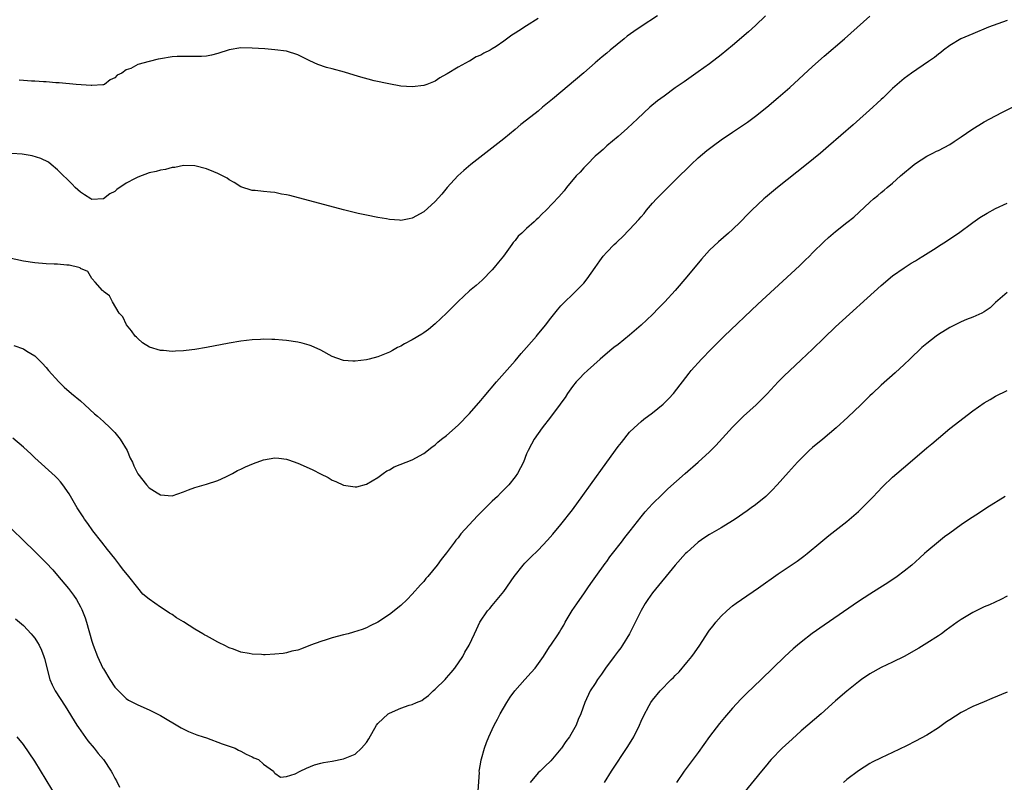
# Model space of a CAD drawing. Units: inches. Extents: x 2643000 to 2646000, y 1515000 to 1518000.
# Drawn here: x 2645162 to 2645335, y 1516047 to 1516180 of the extents above; entities that cross this region are included whole.
import ezdxf

# ---------------------------------------------------------------- set-up
doc = ezdxf.new("R2010")
doc.units = ezdxf.units.IN
doc.header["$MEASUREMENT"] = 0
doc.layers.add('LD26431515_10ft', color=133, linetype='Continuous')

msp = doc.modelspace()

# ---------------------------------------------------------------- linework, layer by layer
at = {"layer": 'LD26431515_10ft'}
for points, elevation in [([(2645292.76, 1516181), (2645291, 1516179.29), (2645289.8, 1516178.2), (2645287, 1516175.81), (2645285, 1516174.16), (2645283, 1516172.62), (2645281, 1516171.18), (2645278.53, 1516169.47), (2645277, 1516168.38), (2645275.03, 1516166.97), (2645273.89, 1516166.11), (2645272.56, 1516165), (2645270.37, 1516163), (2645268.64, 1516161.36), (2645267, 1516159.93), (2645265, 1516158.25), (2645264.36, 1516157.64), (2645263.6, 1516157), (2645263, 1516156.44), (2645261.56, 1516155), (2645261.3, 1516154.7), (2645261, 1516154.41), (2645260.34, 1516153.66), (2645259.68, 1516153), (2645257.99, 1516151), (2645257.57, 1516150.43), (2645256.63, 1516149.37), (2645254.39, 1516147), (2645253.66, 1516146.34), (2645253, 1516145.65), (2645252.64, 1516145.36), (2645252.32, 1516145), (2645251, 1516143.8), (2645250.15, 1516143), (2645249.52, 1516142.48), (2645249, 1516141.71), (2645248.63, 1516141.37), (2645248.41, 1516141), (2645246.97, 1516139), (2645246.06, 1516137.94), (2645245.35, 1516137), (2645245, 1516136.59), (2645243.23, 1516134.77), (2645242.15, 1516133.85), (2645241, 1516132.9), (2645239, 1516131.05), (2645237, 1516129), (2645235, 1516127.14), (2645233.83, 1516126.17), (2645233, 1516125.6), (2645232.66, 1516125.34), (2645231, 1516124.38), (2645229.67, 1516123.67), (2645229, 1516123.28), (2645228.43, 1516123), (2645227.52, 1516122.48), (2645227, 1516122.22), (2645226.14, 1516121.86), (2645225, 1516121.4), (2645223.46, 1516121), (2645223, 1516120.87), (2645221, 1516120.62), (2645220.62, 1516120.62), (2645219, 1516120.76), (2645218.8, 1516120.8), (2645217, 1516121.46), (2645215, 1516122.53), (2645213.31, 1516123.31), (2645213, 1516123.41), (2645211.76, 1516123.76), (2645211, 1516123.93), (2645209, 1516124.24), (2645208.3, 1516124.3), (2645207, 1516124.43), (2645206.43, 1516124.43), (2645205, 1516124.49), (2645204.45, 1516124.45), (2645203, 1516124.38), (2645201, 1516124.13), (2645199, 1516123.8), (2645195.05, 1516123.05), (2645193, 1516122.69), (2645191.48, 1516122.52), (2645191, 1516122.43), (2645189.59, 1516122.41), (2645189, 1516122.33), (2645187.49, 1516122.51), (2645187, 1516122.51), (2645185.08, 1516123.08), (2645183.86, 1516123.86), (2645183, 1516124.59), (2645182.81, 1516124.81), (2645182.57, 1516125), (2645181.94, 1516125.94), (2645181.01, 1516127), (2645180.37, 1516128.37), (2645179.76, 1516129), (2645178.56, 1516131), (2645178.08, 1516132.08), (2645177, 1516132.8), (2645176.94, 1516132.94), (2645176.86, 1516133), (2645175.58, 1516134.42), (2645175.05, 1516135.05), (2645175, 1516135.07), (2645174.3, 1516136.3), (2645173, 1516136.86), (2645172.93, 1516136.93), (2645172.71, 1516137), (2645171, 1516137.44), (2645170.6, 1516137.4), (2645169, 1516137.61), (2645168.39, 1516137.61), (2645167, 1516137.67), (2645165, 1516137.81), (2645163, 1516138.13), (2645159.03, 1516138.97)], 8810), ([(2645273.86, 1516181), (2645271, 1516179.13), (2645269.74, 1516178.26), (2645268.58, 1516177.42), (2645268.07, 1516177), (2645265.58, 1516175), (2645265, 1516174.48), (2645264.19, 1516173.81), (2645263, 1516172.76), (2645261, 1516171.05), (2645255.55, 1516166.45), (2645253.8, 1516165), (2645253, 1516164.35), (2645251, 1516162.76), (2645249.99, 1516162.01), (2645249, 1516161.15), (2645247, 1516159.5), (2645241.27, 1516155), (2645240.04, 1516153.96), (2645238.97, 1516153), (2645237.1, 1516151), (2645236.15, 1516149.85), (2645235, 1516148.56), (2645233, 1516146.76), (2645231, 1516145.6), (2645230.48, 1516145.52), (2645229, 1516145.21), (2645228.75, 1516145.25), (2645227, 1516145.39), (2645226.51, 1516145.49), (2645225, 1516145.77), (2645223, 1516146.15), (2645221.54, 1516146.46), (2645219, 1516147.1), (2645209.57, 1516149.57), (2645209, 1516149.7), (2645208.16, 1516149.84), (2645207, 1516150.09), (2645206.2, 1516150.2), (2645205, 1516150.29), (2645203.56, 1516150.44), (2645203, 1516150.46), (2645201, 1516151.12), (2645199.87, 1516151.87), (2645199, 1516152.35), (2645198.64, 1516152.64), (2645197, 1516153.45), (2645196.28, 1516153.72), (2645195, 1516154.26), (2645193, 1516154.76), (2645191, 1516154.81), (2645189.51, 1516154.49), (2645189, 1516154.46), (2645187.88, 1516154.12), (2645187, 1516154.03), (2645186.22, 1516153.78), (2645185, 1516153.54), (2645183, 1516152.81), (2645182.54, 1516152.54), (2645181, 1516151.72), (2645179.36, 1516150.64), (2645179, 1516150.27), (2645178.13, 1516149.87), (2645177, 1516148.98), (2645175, 1516148.91), (2645174.78, 1516149), (2645173.71, 1516149.71), (2645173, 1516150.17), (2645172.07, 1516151), (2645171.55, 1516151.55), (2645171, 1516152.07), (2645170.54, 1516152.54), (2645170.05, 1516153), (2645169, 1516154.05), (2645167.89, 1516155), (2645167.39, 1516155.39), (2645166.08, 1516156.08), (2645164.55, 1516156.55), (2645162.82, 1516156.82), (2645161, 1516156.93)], 8800), ([(2645335, 1516180.19), (2645331.77, 1516179), (2645329, 1516177.87), (2645326.93, 1516177), (2645325, 1516175.83), (2645323.9, 1516175), (2645323.41, 1516174.59), (2645323, 1516174.31), (2645322.3, 1516173.7), (2645321.29, 1516173), (2645318.32, 1516171), (2645317, 1516170.02), (2645315.8, 1516169), (2645315, 1516168.28), (2645313.33, 1516166.67), (2645313, 1516166.37), (2645312.3, 1516165.7), (2645311.52, 1516165), (2645308.07, 1516161.93), (2645303.81, 1516158.19), (2645302.41, 1516157), (2645299.95, 1516155), (2645294.85, 1516151), (2645292.75, 1516149.25), (2645292.48, 1516149), (2645290.38, 1516147), (2645289.68, 1516146.32), (2645288.4, 1516145), (2645287, 1516143.63), (2645286.32, 1516143), (2645284.53, 1516141.47), (2645283, 1516140.06), (2645281.56, 1516138.44), (2645279, 1516135.35), (2645276.99, 1516133), (2645275.17, 1516131), (2645274.08, 1516129.92), (2645273, 1516128.82), (2645271, 1516126.92), (2645269, 1516125.17), (2645267, 1516123.56), (2645266.27, 1516123), (2645265.56, 1516122.44), (2645263.88, 1516121), (2645261.63, 1516119), (2645261, 1516118.4), (2645260.33, 1516117.67), (2645259.64, 1516117), (2645259, 1516116.21), (2645258.16, 1516115), (2645257.74, 1516114.26), (2645257, 1516113.31), (2645256.89, 1516113.11), (2645256.03, 1516112.03), (2645255.28, 1516111), (2645255.17, 1516110.83), (2645253.72, 1516109), (2645253, 1516108), (2645252.32, 1516107), (2645251.88, 1516106.12), (2645251.26, 1516105), (2645251, 1516104.41), (2645250.47, 1516103), (2645249.41, 1516101), (2645249, 1516100.44), (2645247.88, 1516099), (2645246.46, 1516097.54), (2645245.91, 1516097), (2645245, 1516096.17), (2645243.81, 1516095), (2645243.39, 1516094.61), (2645242.4, 1516093.6), (2645239.52, 1516090.48), (2645239, 1516089.74), (2645238.65, 1516089.35), (2645238.4, 1516089), (2645237, 1516087.11), (2645236.03, 1516085.97), (2645235.35, 1516085), (2645233.72, 1516083), (2645233.37, 1516082.63), (2645233, 1516082.14), (2645232.44, 1516081.56), (2645231, 1516079.9), (2645230.12, 1516079), (2645229, 1516077.95), (2645228.46, 1516077.54), (2645227.83, 1516077), (2645227, 1516076.33), (2645225, 1516075), (2645223.63, 1516074.37), (2645223, 1516074.04), (2645222.24, 1516073.76), (2645220.73, 1516073.27), (2645219.77, 1516073), (2645219, 1516072.82), (2645217, 1516072.3), (2645215.94, 1516071.94), (2645215, 1516071.66), (2645213.23, 1516071), (2645211.65, 1516070.35), (2645211, 1516070.13), (2645209.93, 1516069.93), (2645209, 1516069.68), (2645208.42, 1516069.57), (2645207, 1516069.42), (2645205.31, 1516069.31), (2645205, 1516069.3), (2645204.66, 1516069.34), (2645203, 1516069.41), (2645202.46, 1516069.54), (2645201, 1516069.8), (2645199.73, 1516070.27), (2645199, 1516070.52), (2645198.11, 1516071), (2645197.37, 1516071.37), (2645197, 1516071.51), (2645196.06, 1516072.06), (2645195, 1516072.63), (2645194.76, 1516072.76), (2645194.41, 1516073), (2645193, 1516073.81), (2645191, 1516075.09), (2645189.78, 1516075.78), (2645189, 1516076.34), (2645188.58, 1516076.58), (2645187.99, 1516077), (2645187, 1516077.62), (2645185.02, 1516079.02), (2645183.92, 1516079.92), (2645183, 1516081.02), (2645181.46, 1516083), (2645180.35, 1516084.35), (2645179.89, 1516085), (2645179, 1516086.14), (2645177.74, 1516087.74), (2645176.72, 1516089), (2645175.17, 1516091), (2645174.26, 1516092.26), (2645173.7, 1516093), (2645173.44, 1516093.44), (2645172.4, 1516095), (2645171, 1516097.44), (2645169.92, 1516099), (2645169.52, 1516099.52), (2645169, 1516100.1), (2645168.55, 1516100.55), (2645165, 1516103.73), (2645164.36, 1516104.36), (2645163, 1516105.61), (2645161.17, 1516107.17)], 8830), ([(2645161.36, 1516123.37), (2645163, 1516122.77), (2645163.62, 1516122.38), (2645165, 1516121.57), (2645165.61, 1516121), (2645166.31, 1516120.31), (2645167, 1516119.53), (2645167.42, 1516119), (2645169.18, 1516117), (2645170.12, 1516116.12), (2645171.41, 1516115), (2645173, 1516113.68), (2645173.77, 1516113), (2645175.45, 1516111.45), (2645175.98, 1516111), (2645177, 1516110.08), (2645178.17, 1516109), (2645178.57, 1516108.57), (2645179, 1516108.16), (2645179.95, 1516107), (2645181.16, 1516105), (2645181.7, 1516103.7), (2645182.06, 1516103), (2645182.32, 1516102.32), (2645183, 1516100.95), (2645184.55, 1516099), (2645185, 1516098.5), (2645186.39, 1516097.61), (2645187, 1516097.25), (2645189, 1516097.1), (2645191, 1516097.78), (2645191.87, 1516098.13), (2645193, 1516098.56), (2645195, 1516099.12), (2645197, 1516099.78), (2645198.43, 1516100.43), (2645199, 1516100.71), (2645199.56, 1516101), (2645200.47, 1516101.53), (2645201, 1516101.75), (2645201.82, 1516102.18), (2645203.26, 1516102.74), (2645205, 1516103.38), (2645207, 1516103.74), (2645207.67, 1516103.67), (2645209, 1516103.51), (2645209.39, 1516103.39), (2645211, 1516102.82), (2645213, 1516101.94), (2645213.64, 1516101.64), (2645214.97, 1516100.97), (2645216.28, 1516100.28), (2645217, 1516099.85), (2645217.61, 1516099.61), (2645219, 1516098.95), (2645221, 1516098.65), (2645221.3, 1516098.7), (2645223, 1516099.14), (2645225, 1516100.33), (2645225.92, 1516101), (2645226.56, 1516101.44), (2645227, 1516101.67), (2645227.85, 1516102.15), (2645229.91, 1516103), (2645231, 1516103.4), (2645233, 1516104.51), (2645234.4, 1516105.6), (2645235, 1516106.02), (2645235.5, 1516106.5), (2645236.13, 1516107), (2645237, 1516107.66), (2645239, 1516109.43), (2645241, 1516111.5), (2645243, 1516113.78), (2645243.55, 1516114.45), (2645245.74, 1516117), (2645249, 1516120.71), (2645250.02, 1516121.98), (2645251, 1516123.02), (2645252.71, 1516125), (2645252.83, 1516125.17), (2645254.36, 1516127), (2645255, 1516127.85), (2645255.94, 1516129), (2645256.38, 1516129.62), (2645257, 1516130.29), (2645257.32, 1516130.68), (2645257.68, 1516131), (2645259, 1516132.31), (2645259.74, 1516133), (2645261, 1516134.28), (2645261.6, 1516135), (2645263, 1516136.99), (2645263.81, 1516138.19), (2645264.39, 1516139), (2645265, 1516139.68), (2645266.29, 1516141), (2645266.67, 1516141.33), (2645267, 1516141.66), (2645267.71, 1516142.29), (2645269, 1516143.62), (2645270.62, 1516145.38), (2645271, 1516145.86), (2645271.54, 1516146.46), (2645271.95, 1516147), (2645273, 1516148.23), (2645273.7, 1516149), (2645275.68, 1516151), (2645277, 1516152.28), (2645279.77, 1516155), (2645281, 1516156.17), (2645282.52, 1516157.48), (2645283.65, 1516158.35), (2645285, 1516159.33), (2645287, 1516160.68), (2645288.4, 1516161.6), (2645289.59, 1516162.41), (2645291, 1516163.43), (2645293, 1516165.03), (2645295, 1516166.72), (2645297, 1516168.49), (2645301, 1516172.16), (2645303, 1516173.96), (2645306.58, 1516177), (2645311, 1516180.92)], 8820), ([(2645253, 1516180.55), (2645251, 1516179.23), (2645249.62, 1516178.38), (2645249, 1516177.95), (2645248.39, 1516177.61), (2645247, 1516176.59), (2645245.65, 1516175.65), (2645245, 1516175.22), (2645244.62, 1516175), (2645243.53, 1516174.47), (2645243, 1516174.12), (2645242.19, 1516173.81), (2645241, 1516173.08), (2645240.94, 1516173.06), (2645239, 1516172.01), (2645237.12, 1516170.88), (2645237, 1516170.78), (2645235.83, 1516170.17), (2645235, 1516169.6), (2645233.55, 1516169), (2645233, 1516168.8), (2645231, 1516168.56), (2645229, 1516168.72), (2645226.92, 1516169.08), (2645224.36, 1516169.64), (2645221.61, 1516170.39), (2645219.14, 1516171.14), (2645217, 1516171.72), (2645215.98, 1516171.98), (2645214.47, 1516172.47), (2645213.1, 1516173.1), (2645211, 1516174.19), (2645209, 1516174.82), (2645207, 1516175.07), (2645205.2, 1516175.2), (2645203, 1516175.35), (2645201, 1516175.37), (2645199, 1516175.04), (2645197, 1516174.39), (2645195.91, 1516174.09), (2645195, 1516173.93), (2645194.14, 1516173.86), (2645192.14, 1516173.86), (2645191, 1516173.91), (2645189.88, 1516173.88), (2645189, 1516173.82), (2645187, 1516173.49), (2645186.56, 1516173.44), (2645184.99, 1516172.99), (2645183, 1516172.46), (2645181.81, 1516171.81), (2645181, 1516171.56), (2645180.22, 1516171), (2645179.4, 1516170.6), (2645179, 1516170.14), (2645178.2, 1516169.8), (2645177.2, 1516169), (2645177, 1516168.91), (2645176.92, 1516168.92), (2645175, 1516168.81), (2645174.84, 1516168.84), (2645172.21, 1516169), (2645169.28, 1516169.28), (2645168.71, 1516169.29), (2645167, 1516169.43), (2645166.55, 1516169.45), (2645165, 1516169.58), (2645164.4, 1516169.6), (2645163, 1516169.71), (2645162.27, 1516169.73)], 8790), ([(2645159, 1516093.2), (2645165, 1516087.39), (2645167, 1516085.38), (2645168.14, 1516084.14), (2645169, 1516083.18), (2645170.9, 1516080.9), (2645171.76, 1516079.76), (2645172.27, 1516079), (2645173, 1516077.69), (2645173.24, 1516077.24), (2645173.8, 1516075.8), (2645174.05, 1516075), (2645175, 1516071.72), (2645175.22, 1516071), (2645175.97, 1516069), (2645176.92, 1516067), (2645177, 1516066.84), (2645178.15, 1516065), (2645179, 1516063.66), (2645179.62, 1516063), (2645181, 1516061.65), (2645181.4, 1516061.4), (2645183, 1516060.55), (2645185, 1516059.67), (2645186.39, 1516059), (2645187, 1516058.68), (2645190.57, 1516056.57), (2645191.9, 1516055.9), (2645193.34, 1516055.34), (2645194.44, 1516055), (2645195, 1516054.78), (2645197.77, 1516053.77), (2645200.01, 1516053), (2645200.64, 1516052.64), (2645201, 1516052.47), (2645201.95, 1516051.95), (2645203, 1516051.49), (2645203.32, 1516051.32), (2645204.11, 1516051), (2645205, 1516050.19), (2645206.76, 1516049), (2645206.8, 1516048.8), (2645207, 1516048.64), (2645207.94, 1516047.94), (2645209, 1516048.05), (2645210.52, 1516048.52), (2645211.42, 1516049), (2645212.49, 1516049.51), (2645213.93, 1516050.07), (2645215, 1516050.4), (2645215.48, 1516050.52), (2645217, 1516050.75), (2645219, 1516051.15), (2645219.27, 1516051.27), (2645221, 1516051.97), (2645222.13, 1516053), (2645223, 1516054), (2645223.38, 1516054.62), (2645224.76, 1516057), (2645225, 1516057.3), (2645226.78, 1516059), (2645227, 1516059.14), (2645229, 1516059.98), (2645230.49, 1516060.49), (2645231, 1516060.64), (2645231.74, 1516061), (2645232.65, 1516061.35), (2645233, 1516061.59), (2645233.83, 1516062.18), (2645234.67, 1516063), (2645235, 1516063.28), (2645236.73, 1516065), (2645237, 1516065.29), (2645237.78, 1516066.22), (2645238.47, 1516067), (2645239.84, 1516069), (2645240.22, 1516069.78), (2645240.96, 1516071), (2645241.87, 1516073), (2645242.24, 1516073.76), (2645242.79, 1516075), (2645244.16, 1516077), (2645244.58, 1516077.42), (2645245, 1516077.92), (2645245.85, 1516079), (2645247, 1516080.39), (2645248.84, 1516083), (2645250.42, 1516085), (2645250.69, 1516085.31), (2645251.68, 1516086.32), (2645253, 1516087.63), (2645254.65, 1516089.35), (2645255.59, 1516090.41), (2645257, 1516092.11), (2645259, 1516094.68), (2645260.84, 1516097.16), (2645262.17, 1516099), (2645265.02, 1516102.98), (2645267, 1516105.72), (2645267.56, 1516106.44), (2645269, 1516108.2), (2645269.79, 1516109), (2645271, 1516110.1), (2645271.5, 1516110.5), (2645273, 1516111.59), (2645274.9, 1516113.1), (2645275.89, 1516114.11), (2645276.68, 1516115), (2645279.44, 1516118.56), (2645279.79, 1516119), (2645281.56, 1516121), (2645283.25, 1516122.75), (2645285.54, 1516125), (2645291.41, 1516130.59), (2645298.69, 1516137.31), (2645299.72, 1516138.28), (2645300.46, 1516139), (2645301, 1516139.56), (2645303, 1516141.53), (2645303.76, 1516142.24), (2645305, 1516143.29), (2645307, 1516144.86), (2645308.19, 1516145.81), (2645311, 1516148.45), (2645311.63, 1516149), (2645312.41, 1516149.59), (2645313, 1516150.1), (2645313.5, 1516150.5), (2645314.06, 1516151), (2645315, 1516151.76), (2645316.36, 1516153), (2645318.75, 1516155), (2645319, 1516155.2), (2645321, 1516156.48), (2645322.03, 1516157), (2645322.69, 1516157.31), (2645323, 1516157.48), (2645324.03, 1516157.98), (2645325, 1516158.53), (2645325.76, 1516159), (2645327, 1516159.82), (2645328.86, 1516161.14), (2645331, 1516162.44), (2645331.99, 1516163), (2645334.09, 1516164.09), (2645337, 1516165.55)], 8840), ([(2645242.5, 1516045.51), (2645242.76, 1516048.76), (2645242.73, 1516049), (2645242.74, 1516049.26), (2645243, 1516050.55), (2645243.06, 1516050.94), (2645243.13, 1516051.13), (2645243.62, 1516053), (2645244.01, 1516053.99), (2645244.37, 1516055), (2645245, 1516056.28), (2645245.31, 1516057), (2645245.92, 1516058.08), (2645246.35, 1516059), (2645247.51, 1516061), (2645248.1, 1516061.9), (2645248.91, 1516063), (2645250.68, 1516065), (2645251.79, 1516066.21), (2645252.49, 1516067), (2645253.97, 1516069), (2645255, 1516070.69), (2645255.22, 1516071), (2645256.57, 1516073), (2645256.75, 1516073.25), (2645257, 1516073.69), (2645257.51, 1516074.49), (2645257.76, 1516075), (2645258.94, 1516077.06), (2645259.78, 1516078.22), (2645260.29, 1516079), (2645261, 1516079.96), (2645261.69, 1516081), (2645262.24, 1516081.76), (2645263.08, 1516083), (2645264.71, 1516085.29), (2645265, 1516085.65), (2645265.56, 1516086.44), (2645266.02, 1516087), (2645267.56, 1516089), (2645268.16, 1516089.84), (2645269.11, 1516091), (2645271, 1516093.41), (2645271.72, 1516094.28), (2645273, 1516095.69), (2645274.67, 1516097.33), (2645275.69, 1516098.31), (2645278.7, 1516101), (2645281, 1516103), (2645283, 1516104.81), (2645284.11, 1516105.89), (2645287, 1516109.12), (2645287.94, 1516110.06), (2645288.93, 1516111), (2645291.16, 1516113), (2645293.07, 1516114.93), (2645294.97, 1516117), (2645295.97, 1516118.03), (2645299, 1516120.84), (2645301, 1516122.76), (2645303, 1516124.72), (2645305, 1516126.61), (2645313, 1516133.86), (2645315, 1516135.56), (2645317, 1516136.96), (2645318.24, 1516137.76), (2645319, 1516138.19), (2645319.49, 1516138.51), (2645320.3, 1516139), (2645322.16, 1516140.16), (2645323.49, 1516141), (2645324.4, 1516141.6), (2645325, 1516141.99), (2645326.5, 1516143), (2645329, 1516144.85), (2645330.27, 1516145.73), (2645331.5, 1516146.5), (2645333, 1516147.32), (2645335, 1516148.27)], 8850), ([(2645335, 1516132.63), (2645333, 1516130.87), (2645332.07, 1516129.93), (2645331, 1516129.24), (2645330.57, 1516129), (2645329, 1516128.34), (2645327.9, 1516127.9), (2645327, 1516127.53), (2645325.94, 1516127), (2645325, 1516126.51), (2645323, 1516125.27), (2645322.61, 1516125), (2645321, 1516123.75), (2645320.11, 1516123), (2645317.99, 1516121), (2645317, 1516120.04), (2645315.41, 1516118.59), (2645313, 1516116.43), (2645311.47, 1516115), (2645311, 1516114.56), (2645309.44, 1516113), (2645307.18, 1516110.82), (2645305.13, 1516109), (2645302.77, 1516107), (2645301, 1516105.53), (2645300.41, 1516105), (2645299, 1516103.64), (2645298.38, 1516103), (2645296.77, 1516101.23), (2645294.82, 1516099), (2645293.93, 1516098.07), (2645292.82, 1516097), (2645291, 1516095.55), (2645290.28, 1516095), (2645289.55, 1516094.45), (2645287.47, 1516093), (2645287, 1516092.7), (2645285, 1516091.51), (2645283, 1516090.36), (2645282.18, 1516089.82), (2645281, 1516089.01), (2645279, 1516087.22), (2645278.77, 1516087), (2645276.98, 1516085), (2645273, 1516080.14), (2645272.21, 1516079), (2645271.73, 1516078.27), (2645271, 1516077.08), (2645268.96, 1516073), (2645267.78, 1516071), (2645267.46, 1516070.54), (2645267, 1516069.96), (2645266.32, 1516069), (2645264.8, 1516067), (2645264.08, 1516065.92), (2645263.4, 1516065), (2645263, 1516064.31), (2645262.11, 1516063), (2645261.17, 1516061), (2645260.46, 1516059), (2645260, 1516058), (2645259.64, 1516057), (2645258.51, 1516055), (2645257.85, 1516054.15), (2645257.1, 1516053), (2645257, 1516052.88), (2645255.21, 1516050.79), (2645254.21, 1516049.79), (2645253.34, 1516049), (2645253, 1516048.67), (2645251.62, 1516047)], 8860), ([(2645264.59, 1516047), (2645265.82, 1516049), (2645268.7, 1516053.3), (2645269.73, 1516055), (2645270.72, 1516057), (2645271, 1516057.7), (2645271.42, 1516058.58), (2645272.44, 1516060.44), (2645272.73, 1516061), (2645273, 1516061.4), (2645274.32, 1516063), (2645276.3, 1516065), (2645276.67, 1516065.33), (2645277, 1516065.69), (2645277.66, 1516066.34), (2645279, 1516067.94), (2645279.86, 1516069), (2645280.34, 1516069.66), (2645281.28, 1516071), (2645282.75, 1516073.25), (2645283, 1516073.6), (2645283.61, 1516074.39), (2645284.09, 1516075), (2645285, 1516076.06), (2645285.99, 1516077), (2645287, 1516077.88), (2645287.64, 1516078.36), (2645288.55, 1516079), (2645291.54, 1516081), (2645295, 1516083.44), (2645298.3, 1516085.7), (2645299.46, 1516086.54), (2645300.08, 1516087), (2645302.45, 1516089), (2645303.82, 1516090.18), (2645307, 1516092.64), (2645309, 1516094.37), (2645309.69, 1516095), (2645311, 1516096.32), (2645311.66, 1516097), (2645312.29, 1516097.71), (2645313.28, 1516098.72), (2645315, 1516100.35), (2645315.75, 1516101), (2645318.08, 1516103), (2645321, 1516105.48), (2645321.83, 1516106.17), (2645323, 1516107.2), (2645325, 1516108.84), (2645329, 1516111.93), (2645331, 1516113.33), (2645332.05, 1516113.95), (2645333, 1516114.5), (2645335, 1516115.52)], 8870), ([(2645334.69, 1516097), (2645331.49, 1516095), (2645329.99, 1516094.01), (2645328.42, 1516093), (2645327, 1516092.02), (2645325, 1516090.59), (2645324.09, 1516089.91), (2645323, 1516089.05), (2645321, 1516087.37), (2645320.59, 1516087), (2645319.73, 1516086.27), (2645319, 1516085.58), (2645318.35, 1516085), (2645317, 1516083.91), (2645315.81, 1516083), (2645314.13, 1516081.87), (2645312.77, 1516081), (2645311, 1516079.91), (2645309, 1516078.61), (2645303, 1516074.51), (2645300.94, 1516073.06), (2645299, 1516071.55), (2645298.34, 1516071), (2645297.63, 1516070.37), (2645296.16, 1516069), (2645292.03, 1516065), (2645289.46, 1516062.54), (2645288.46, 1516061.54), (2645287, 1516059.99), (2645285.62, 1516058.38), (2645284.72, 1516057.28), (2645283, 1516055.01), (2645281, 1516052.21), (2645278.57, 1516049), (2645277.23, 1516047)], 8880), ([(2645335, 1516079.58), (2645333.89, 1516079), (2645331.95, 1516078.05), (2645331, 1516077.68), (2645329, 1516076.71), (2645327, 1516075.5), (2645326.26, 1516075), (2645324.38, 1516073.62), (2645323.53, 1516073), (2645323, 1516072.64), (2645321, 1516071.34), (2645319.55, 1516070.45), (2645316.99, 1516069.01), (2645315, 1516068.05), (2645313, 1516067.12), (2645311, 1516065.99), (2645309.56, 1516065), (2645309, 1516064.57), (2645307, 1516062.94), (2645305, 1516061.24), (2645302.48, 1516059), (2645299, 1516056), (2645297.41, 1516054.59), (2645295.68, 1516053), (2645293.76, 1516051), (2645293.4, 1516050.6), (2645293, 1516050.09), (2645292.09, 1516049), (2645289, 1516045.17)], 8890), ([(2645161.61, 1516075.61), (2645163, 1516074.41), (2645164.34, 1516073), (2645164.65, 1516072.65), (2645165, 1516072.21), (2645165.48, 1516071.48), (2645165.74, 1516071), (2645166.15, 1516070.15), (2645166.58, 1516069), (2645166.68, 1516068.68), (2645167.66, 1516065), (2645168.04, 1516064.04), (2645168.59, 1516063), (2645170.32, 1516060.32), (2645172.37, 1516057), (2645172.62, 1516056.62), (2645173.45, 1516055.45), (2645174.3, 1516054.3), (2645175.4, 1516053), (2645176.09, 1516052.09), (2645176.99, 1516051), (2645178.34, 1516049), (2645178.58, 1516048.58), (2645179, 1516047.76), (2645179.28, 1516047.28), (2645179.81, 1516046.19)], 8850), ([(2645335, 1516062.81), (2645332.35, 1516061.65), (2645331, 1516061.12), (2645329, 1516060.29), (2645327, 1516059.25), (2645325, 1516057.96), (2645324.43, 1516057.57), (2645323, 1516056.56), (2645321, 1516055.29), (2645319, 1516054.22), (2645317.41, 1516053.41), (2645315, 1516052.23), (2645313, 1516051.3), (2645311.44, 1516050.56), (2645311, 1516050.31), (2645309, 1516049.03), (2645307, 1516047.5), (2645306.38, 1516047)], 8900), ([(2645170.95, 1516040.95), (2645167, 1516047.49), (2645165, 1516050.75), (2645163, 1516053.66), (2645161.9, 1516055)], 8860)]:
    msp.add_lwpolyline(points, dxfattribs=dict(at, elevation=elevation))

doc.saveas('drawing.dxf')
